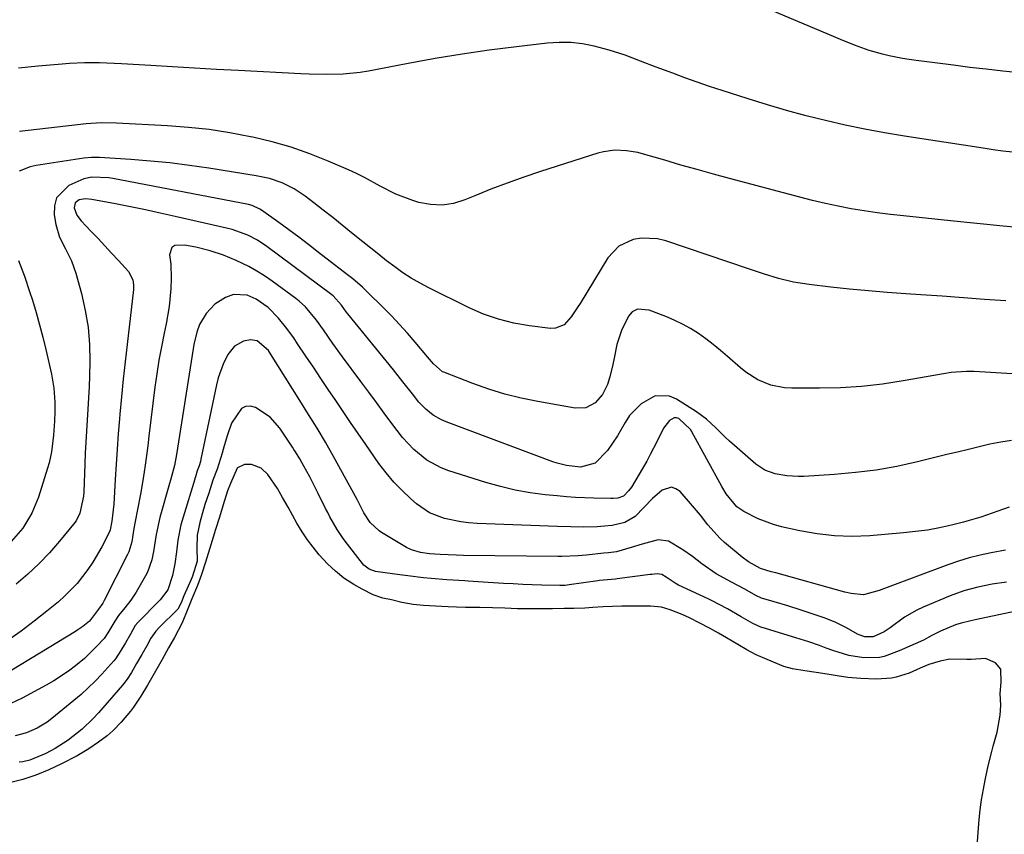
# Model space of a CAD drawing. Units: inches. Extents: x 1836073 to 1841400, y 436897 to 442248.
# Drawn here: x 1840461 to 1840730, y 439251 to 439473 of the extents above; entities that cross this region are included whole.
import ezdxf

# ---------------------------------------------------------------- set-up
doc = ezdxf.new("R2010")
doc.units = ezdxf.units.IN
doc.header["$MEASUREMENT"] = 0
for name, color, linetype in [('1', 7, 'Continuous'), ('7', 7, 'Continuous'), ('8', 7, 'Continuous')]:
    doc.layers.add(name, color=color, linetype=linetype)

msp = doc.modelspace()

# ---------------------------------------------------------------- linework, layer by layer
at = {"layer": '1', "color": 18}
for points in [[(1840730.51, 439319.58, 1886), (1840726.59, 439318.97, 1886), (1840722.7, 439318.19, 1886), (1840718.87, 439317.16, 1886), (1840715.16, 439315.79, 1886), (1840707.81, 439312.72, 1886), (1840706.04, 439311.89, 1886), (1840702.69, 439309.95, 1886), (1840698.8, 439307.05, 1886), (1840697.14, 439305.94, 1886), (1840694.08, 439304.63, 1886), (1840691.87, 439304.63, 1886), (1840689.99, 439305.29, 1886), (1840686.69, 439307.13, 1886), (1840683.77, 439308.63, 1886), (1840680.71, 439309.82, 1886), (1840674.44, 439311.9, 1886), (1840670.77, 439313.08, 1886), (1840667.08, 439314.19, 1886), (1840663.6, 439315.21, 1886), (1840662.07, 439315.91, 1886), (1840659.08, 439317.67, 1886), (1840655.47, 439319.59, 1886), (1840651.26, 439321.82, 1886), (1840647.33, 439324.55, 1886), (1840644.78, 439326.53, 1886), (1840642.14, 439328.37, 1886), (1840638.21, 439330.72, 1886), (1840635.43, 439331.11, 1886), (1840631, 439329.93, 1886), (1840628.03, 439329.01, 1886), (1840624.07, 439327.81, 1886), (1840621.88, 439327.6, 1886), (1840620.6, 439327.47, 1886), (1840615.73, 439326.9, 1886), (1840613.53, 439326.72, 1886), (1840609.1, 439326.6, 1886), (1840607.99, 439326.6, 1886), (1840582.21, 439326.87, 1886), (1840580.23, 439326.91, 1886), (1840575.84, 439327.1, 1886), (1840572.97, 439327.3, 1886), (1840570.51, 439327.64, 1886), (1840568.07, 439328.34, 1886), (1840566.64, 439329.06, 1886), (1840559.87, 439333.15, 1886), (1840559.19, 439333.6, 1886), (1840556.75, 439335.83, 1886), (1840555.04, 439338.52, 1886), (1840553.56, 439341.43, 1886), (1840553.17, 439342.15, 1886), (1840546.74, 439353.9, 1886), (1840544.55, 439357.78, 1886), (1840542.24, 439361.6, 1886), (1840539.89, 439365.38, 1886), (1840537.53, 439369.17, 1886), (1840529.56, 439381.94, 1886), (1840528.96, 439382.8, 1886), (1840525.89, 439385.48, 1886), (1840524.04, 439385.79, 1886), (1840522.2, 439385.36, 1886), (1840519.7, 439383.99, 1886), (1840517.9, 439381.77, 1886), (1840516.6, 439379.13, 1886), (1840515.26, 439375.42, 1886), (1840514.78, 439373.5, 1886), (1840510.55, 439353.12, 1886), (1840510.4, 439352.48, 1886), (1840510.08, 439351.31, 1886), (1840509.56, 439349.95, 1886), (1840509.05, 439348.3, 1886), (1840508.9, 439347.91, 1886), (1840508.84, 439347.72, 1886), (1840505.67, 439337.34, 1886), (1840505.1, 439335.26, 1886), (1840504.24, 439331.03, 1886), (1840503.84, 439327.84, 1886), (1840503.4, 439324.6, 1886), (1840502.77, 439321.38, 1886), (1840501.5, 439317.5, 1886), (1840499.42, 439314.77, 1886), (1840498.83, 439314.14, 1886), (1840493.77, 439309.02, 1886), (1840493.29, 439308.51, 1886), (1840492.63, 439307.69, 1886), (1840491.29, 439305.36, 1886), (1840489.92, 439302.96, 1886), (1840488.7, 439300.85, 1886), (1840487.25, 439298.61, 1886), (1840486.79, 439298.03, 1886), (1840483.48, 439294.41, 1886), (1840481.65, 439292.51, 1886), (1840479.78, 439290.67, 1886), (1840477.83, 439288.9, 1886), (1840475.82, 439287.19, 1886), (1840469.85, 439282.31, 1886), (1840468.57, 439281.34, 1886), (1840465.83, 439279.68, 1886), (1840462.87, 439278.4, 1886), (1840459.79, 439277.53, 1886)], [(1840739.67, 439312.95, 1884), (1840721.96, 439309.27, 1884), (1840720.41, 439308.93, 1884), (1840718.11, 439308.36, 1884), (1840716.62, 439307.86, 1884), (1840712.47, 439306.13, 1884), (1840710.15, 439304.95, 1884), (1840707.85, 439303.74, 1884), (1840705.58, 439302.69, 1884), (1840701.19, 439300.81, 1884), (1840697.12, 439299.27, 1884), (1840695.89, 439298.94, 1884), (1840691.6, 439298.89, 1884), (1840687.5, 439299.52, 1884), (1840683.07, 439300.89, 1884), (1840681.26, 439301.55, 1884), (1840679.47, 439302.24, 1884), (1840676.55, 439303.25, 1884), (1840674.19, 439304.01, 1884), (1840673, 439304.38, 1884), (1840663.78, 439307.18, 1884), (1840663.4, 439307.3, 1884), (1840661.25, 439308.26, 1884), (1840658.11, 439310.08, 1884), (1840654.34, 439312.27, 1884), (1840649.94, 439314.56, 1884), (1840649.08, 439314.97, 1884), (1840640.92, 439318.77, 1884), (1840640.04, 439319.24, 1884), (1840637.58, 439320.92, 1884), (1840636.45, 439321.61, 1884), (1840635.1, 439321.84, 1884), (1840633.66, 439321.69, 1884), (1840633.18, 439321.63, 1884), (1840624.23, 439320.43, 1884), (1840623.79, 439320.37, 1884), (1840619.36, 439320.02, 1884), (1840618.91, 439319.96, 1884), (1840611.14, 439318.8, 1884), (1840610.02, 439318.66, 1884), (1840608.9, 439318.6, 1884), (1840608.52, 439318.6, 1884), (1840603.66, 439318.74, 1884), (1840601.04, 439318.83, 1884), (1840598.43, 439318.93, 1884), (1840595.81, 439319.07, 1884), (1840593.2, 439319.22, 1884), (1840586.23, 439319.65, 1884), (1840583.53, 439319.82, 1884), (1840582.62, 439319.88, 1884), (1840577.74, 439320.21, 1884), (1840573.44, 439320.56, 1884), (1840571.29, 439320.76, 1884), (1840567, 439321.24, 1884), (1840564.86, 439321.52, 1884), (1840558.84, 439322.35, 1884), (1840558.23, 439322.47, 1884), (1840556.49, 439323.1, 1884), (1840555.02, 439324.21, 1884), (1840554.62, 439324.68, 1884), (1840549.97, 439330.72, 1884), (1840549.19, 439331.78, 1884), (1840547.73, 439333.96, 1884), (1840545.77, 439337.38, 1884), (1840545.16, 439338.54, 1884), (1840544.57, 439339.72, 1884), (1840542.49, 439343.96, 1884), (1840540.27, 439348.32, 1884), (1840538.67, 439351.28, 1884), (1840537.55, 439353.26, 1884), (1840536.36, 439355.2, 1884), (1840535.95, 439355.83, 1884), (1840535.54, 439356.47, 1884), (1840532.11, 439361.58, 1884), (1840529.45, 439364.64, 1884), (1840525.47, 439367.27, 1884), (1840524.06, 439367.61, 1884), (1840522.76, 439367.57, 1884), (1840521.61, 439366.96, 1884), (1840518.93, 439362.97, 1884), (1840517.76, 439359.77, 1884), (1840516.93, 439356.83, 1884), (1840516.34, 439354.79, 1884), (1840514.98, 439350.46, 1884), (1840513.76, 439347.41, 1884), (1840512.67, 439343.89, 1884), (1840511.62, 439340.75, 1884), (1840511.3, 439339.8, 1884), (1840511.21, 439339.48, 1884), (1840510.22, 439335.85, 1884), (1840509.84, 439334.12, 1884), (1840509.56, 439332.37, 1884), (1840509.42, 439328.82, 1884), (1840509.53, 439325.25, 1884), (1840508.28, 439321.17, 1884), (1840507.91, 439320.32, 1884), (1840505.92, 439315.86, 1884), (1840505.14, 439313.93, 1884), (1840504.2, 439312.15, 1884), (1840504.08, 439312.03, 1884), (1840499.22, 439307.27, 1884), (1840498.24, 439306.19, 1884), (1840496.9, 439304.21, 1884), (1840495.76, 439302.15, 1884), (1840494.41, 439299.76, 1884), (1840492.99, 439297.29, 1884), (1840491.57, 439294.88, 1884), (1840490.41, 439293.09, 1884), (1840489.47, 439291.85, 1884), (1840489.14, 439291.45, 1884), (1840482.55, 439283.84, 1884), (1840481.13, 439282.3, 1884), (1840478.12, 439279.41, 1884), (1840474.33, 439276.37, 1884), (1840470.7, 439274.1, 1884), (1840468.17, 439272.76, 1884), (1840463.81, 439270.91, 1884), (1840461.91, 439270.49, 1884), (1840460.9, 439270.35, 1884)], [(1840722.56, 439247.56, 1882), (1840722.87, 439252.34, 1882), (1840723.02, 439254.68, 1882), (1840723.32, 439257.33, 1882), (1840723.72, 439260.07, 1882), (1840724.21, 439262.96, 1882), (1840724.67, 439265.48, 1882), (1840725.21, 439268.08, 1882), (1840725.62, 439269.7, 1882), (1840726.48, 439273.32, 1882), (1840726.87, 439274.76, 1882), (1840727.94, 439278.56, 1882), (1840728.8, 439283.23, 1882), (1840728.99, 439285.92, 1882), (1840728.8, 439289.14, 1882), (1840729.08, 439292.22, 1882), (1840728.96, 439295.8, 1882), (1840727.54, 439297.52, 1882), (1840724.77, 439298.66, 1882), (1840720.86, 439298.45, 1882), (1840719.71, 439298.43, 1882), (1840715.06, 439298.51, 1882), (1840712.41, 439297.98, 1882), (1840709.33, 439297.05, 1882), (1840706.93, 439296.08, 1882), (1840703.92, 439294.7, 1882), (1840700.41, 439293.64, 1882), (1840699.08, 439293.36, 1882), (1840695.05, 439293.02, 1882), (1840690.75, 439293.2, 1882), (1840687.22, 439293.52, 1882), (1840684.27, 439293.98, 1882), (1840681.54, 439294.44, 1882), (1840678.57, 439294.88, 1882), (1840675.46, 439295.3, 1882), (1840672.06, 439295.87, 1882), (1840669.75, 439296.55, 1882), (1840665.16, 439298.41, 1882), (1840662.18, 439299.69, 1882), (1840659.66, 439301.03, 1882), (1840657.12, 439302.51, 1882), (1840654.07, 439304.31, 1882), (1840651.9, 439305.58, 1882), (1840649.38, 439306.97, 1882), (1840646.81, 439308.35, 1882), (1840643.95, 439309.81, 1882), (1840641.93, 439310.69, 1882), (1840638.69, 439312.02, 1882), (1840636.35, 439312.73, 1882), (1840633.3, 439312.98, 1882), (1840628.49, 439313, 1882), (1840625.47, 439312.96, 1882), (1840622.94, 439312.9, 1882), (1840620.4, 439312.82, 1882), (1840617.55, 439312.64, 1882), (1840615.36, 439312.49, 1882), (1840612.39, 439312.4, 1882), (1840609.75, 439312.35, 1882), (1840606.58, 439312.31, 1882), (1840604.06, 439312.28, 1882), (1840600.42, 439312.25, 1882), (1840597.01, 439312.29, 1882), (1840593.49, 439312.43, 1882), (1840590.14, 439312.56, 1882), (1840586.75, 439312.64, 1882), (1840582.78, 439312.65, 1882), (1840580.34, 439312.71, 1882), (1840578.03, 439312.83, 1882), (1840574.6, 439312.99, 1882), (1840571.32, 439313.18, 1882), (1840568.46, 439313.46, 1882), (1840565.42, 439314.04, 1882), (1840562.57, 439314.7, 1882), (1840560.26, 439315.18, 1882), (1840557.62, 439316.06, 1882), (1840554.54, 439317.64, 1882), (1840552.28, 439318.9, 1882), (1840549.57, 439320.66, 1882), (1840547.29, 439322.53, 1882), (1840545.14, 439324.57, 1882), (1840542.84, 439327.03, 1882), (1840541.23, 439329.08, 1882), (1840539.65, 439331.16, 1882), (1840538.16, 439333.3, 1882), (1840536.72, 439335.66, 1882), (1840534.38, 439340, 1882), (1840532.85, 439342.68, 1882), (1840531.43, 439345.15, 1882), (1840528.83, 439348.93, 1882), (1840527.01, 439350.66, 1882), (1840524.34, 439351.68, 1882), (1840522.43, 439351.66, 1882), (1840520.54, 439350.8, 1882), (1840520.43, 439350.67, 1882), (1840518.59, 439346.53, 1882), (1840517.82, 439344.49, 1882), (1840516.63, 439340.66, 1882), (1840515.62, 439337.29, 1882), (1840514.48, 439333.91, 1882), (1840513.58, 439330.9, 1882), (1840512.9, 439328.55, 1882), (1840511.8, 439325.04, 1882), (1840510.7, 439321.62, 1882), (1840509.57, 439318.68, 1882), (1840508.04, 439314.97, 1882), (1840506.97, 439312.29, 1882), (1840505.44, 439308.48, 1882), (1840503.33, 439304.44, 1882), (1840501.7, 439301.58, 1882), (1840499.94, 439298.4, 1882), (1840498.14, 439295.22, 1882), (1840495.92, 439291.39, 1882), (1840494.11, 439288.39, 1882), (1840492.1, 439285.37, 1882), (1840491.28, 439284.3, 1882), (1840488.77, 439281.29, 1882), (1840486.58, 439279.04, 1882), (1840484.92, 439277.56, 1882), (1840482.59, 439275.81, 1882), (1840479.92, 439274.05, 1882), (1840476.74, 439272.14, 1882), (1840472.45, 439269.89, 1882), (1840469.02, 439268.26, 1882), (1840465.48, 439266.8, 1882), (1840461.92, 439265.62, 1882), (1840458.98, 439264.9, 1882)]]:
    msp.add_polyline3d(points, dxfattribs=at)
at = {"layer": '7', "color": 18}
for points in [[(1840734.04, 439458.74, 1902), (1840729.53, 439459.2, 1902), (1840725.02, 439459.68, 1902), (1840720.52, 439460.2, 1902), (1840716.02, 439460.75, 1902), (1840705.83, 439462.04, 1902), (1840703.98, 439462.3, 1902), (1840702.14, 439462.59, 1902), (1840698.47, 439463.33, 1902), (1840696.66, 439463.78, 1902), (1840693.07, 439464.84, 1902), (1840689.01, 439466.29, 1902), (1840685.18, 439467.81, 1902), (1840683.27, 439468.6, 1902), (1840663.2, 439477.14, 1902)], [(1840736.76, 439416.14, 1898), (1840729.59, 439416.84, 1898), (1840722.42, 439417.56, 1898), (1840715.25, 439418.28, 1898), (1840702.39, 439419.59, 1898), (1840698.81, 439420, 1898), (1840695.24, 439420.46, 1898), (1840691.68, 439421, 1898), (1840688.12, 439421.59, 1898), (1840684.58, 439422.27, 1898), (1840681.06, 439423, 1898), (1840677.55, 439423.83, 1898), (1840674.06, 439424.72, 1898), (1840654.93, 439429.83, 1898), (1840650.48, 439431.04, 1898), (1840646.05, 439432.26, 1898), (1840641.62, 439433.52, 1898), (1840637.2, 439434.81, 1898), (1840631.43, 439436.5, 1898), (1840629.89, 439436.9, 1898), (1840626.76, 439437.42, 1898), (1840623.59, 439437.55, 1898), (1840620.48, 439437.14, 1898), (1840618.95, 439436.74, 1898), (1840603.25, 439431.72, 1898), (1840598.71, 439430.2, 1898), (1840594.2, 439428.6, 1898), (1840589.74, 439426.89, 1898), (1840585.3, 439425.09, 1898), (1840582.64, 439423.97, 1898), (1840579.54, 439423.04, 1898), (1840576.42, 439422.55, 1898), (1840573.26, 439422.71, 1898), (1840570.09, 439423.31, 1898), (1840568.37, 439423.82, 1898), (1840563.81, 439425.51, 1898), (1840559.5, 439427.74, 1898), (1840555.24, 439430.11, 1898), (1840553.05, 439431.18, 1898), (1840550.83, 439432.2, 1898), (1840545.33, 439434.58, 1898), (1840540.29, 439436.59, 1898), (1840535.18, 439438.38, 1898), (1840529.97, 439439.86, 1898), (1840524.7, 439441.14, 1898), (1840524.11, 439441.26, 1898), (1840518.47, 439442.31, 1898), (1840512.81, 439443.18, 1898), (1840507.12, 439443.8, 1898), (1840501.4, 439444.24, 1898), (1840487.48, 439444.99, 1898), (1840483.35, 439445.04, 1898), (1840479.22, 439444.74, 1898), (1840461.04, 439442.65, 1898)], [(1840730.34, 439396.37, 1896), (1840724.55, 439396.82, 1896), (1840718.75, 439397.25, 1896), (1840712.95, 439397.66, 1896), (1840707.15, 439398.05, 1896), (1840703.04, 439398.33, 1896), (1840697.92, 439398.71, 1896), (1840692.8, 439399.13, 1896), (1840687.69, 439399.63, 1896), (1840682.58, 439400.17, 1896), (1840676.64, 439400.85, 1896), (1840672.4, 439401.52, 1896), (1840668.24, 439402.55, 1896), (1840664.13, 439403.81, 1896), (1840660.04, 439405.15, 1896), (1840637.46, 439412.77, 1896), (1840635.26, 439413.31, 1896), (1840630.81, 439413.52, 1896), (1840628.57, 439413.19, 1896), (1840624.62, 439411.38, 1896), (1840621.67, 439408.18, 1896), (1840614.12, 439395.71, 1896), (1840613.33, 439394.46, 1896), (1840611.66, 439392.02, 1896), (1840609.77, 439389.89, 1896), (1840607.4, 439388.9, 1896), (1840606.03, 439388.85, 1896), (1840600.29, 439389.58, 1896), (1840596.01, 439390.34, 1896), (1840591.81, 439391.37, 1896), (1840587.74, 439392.81, 1896), (1840583.75, 439394.54, 1896), (1840572.81, 439399.92, 1896), (1840570.37, 439401.21, 1896), (1840567.99, 439402.58, 1896), (1840565.7, 439404.09, 1896), (1840563.45, 439405.69, 1896), (1840561.26, 439407.37, 1896), (1840559.08, 439409.06, 1896), (1840556.92, 439410.78, 1896), (1840554.77, 439412.51, 1896), (1840551.67, 439415.03, 1896), (1840549.1, 439417.1, 1896), (1840546.53, 439419.16, 1896), (1840543.93, 439421.2, 1896), (1840541.33, 439423.23, 1896), (1840539.01, 439425.01, 1896), (1840535.98, 439427.04, 1896), (1840532.7, 439428.64, 1896), (1840529.24, 439429.83, 1896), (1840525.67, 439430.6, 1896), (1840512.71, 439432.65, 1896), (1840507.4, 439433.41, 1896), (1840502.09, 439434.07, 1896), (1840496.75, 439434.58, 1896), (1840491.4, 439434.99, 1896), (1840482.81, 439435.53, 1896), (1840480.7, 439435.55, 1896), (1840478.6, 439435.35, 1896), (1840465.57, 439433.38, 1896), (1840463.95, 439433.03, 1896), (1840460.9, 439431.88, 1896)], [(1840732.07, 439376.5, 1894), (1840721.73, 439377.09, 1894), (1840719.62, 439377.14, 1894), (1840715.41, 439376.8, 1894), (1840713.33, 439376.48, 1894), (1840702.32, 439374.53, 1894), (1840696.64, 439373.68, 1894), (1840690.95, 439373.03, 1894), (1840685.23, 439372.68, 1894), (1840679.49, 439372.52, 1894), (1840671.88, 439372.51, 1894), (1840669.95, 439372.62, 1894), (1840666.21, 439373.38, 1894), (1840662.64, 439374.86, 1894), (1840659.39, 439376.92, 1894), (1840657.88, 439378.13, 1894), (1840654.35, 439381.24, 1894), (1840652.43, 439382.88, 1894), (1840650.46, 439384.47, 1894), (1840648.44, 439385.99, 1894), (1840646.38, 439387.46, 1894), (1840644.25, 439388.81, 1894), (1840642.06, 439390.06, 1894), (1840639.8, 439391.16, 1894), (1840637.48, 439392.15, 1894), (1840632.96, 439393.9, 1894), (1840629.72, 439394.13, 1894), (1840628.3, 439393.44, 1894), (1840627.29, 439392.23, 1894), (1840625.35, 439388.29, 1894), (1840624.08, 439384.48, 1894), (1840623.37, 439380.78, 1894), (1840623.05, 439379.05, 1894), (1840622.21, 439375.64, 1894), (1840621.58, 439373.58, 1894), (1840620.25, 439370.84, 1894), (1840618.23, 439368.57, 1894), (1840615.66, 439367.22, 1894), (1840612.77, 439367.08, 1894), (1840602.54, 439368.89, 1894), (1840598.01, 439369.83, 1894), (1840593.53, 439370.93, 1894), (1840589.12, 439372.3, 1894), (1840584.75, 439373.84, 1894), (1840576.85, 439376.89, 1894), (1840576.49, 439377.05, 1894), (1840574.06, 439379.18, 1894), (1840572.45, 439381.15, 1894), (1840569.09, 439385.11, 1894), (1840566.97, 439387.54, 1894), (1840564.81, 439389.94, 1894), (1840562.58, 439392.27, 1894), (1840560.31, 439394.57, 1894), (1840555.93, 439398.89, 1894), (1840554.65, 439400.1, 1894), (1840551.99, 439402.42, 1894), (1840550.61, 439403.53, 1894), (1840542.67, 439409.66, 1894), (1840539.98, 439411.72, 1894), (1840537.27, 439413.76, 1894), (1840534.54, 439415.78, 1894), (1840531.79, 439417.77, 1894), (1840527.07, 439421.17, 1894), (1840526.67, 439421.44, 1894), (1840524.5, 439422.47, 1894), (1840523.56, 439422.71, 1894), (1840486.51, 439429.8, 1894), (1840485.36, 439429.99, 1894), (1840480.74, 439430.23, 1894), (1840478.53, 439429.75, 1894), (1840474.49, 439427.88, 1894), (1840471.13, 439424.56, 1894), (1840470.52, 439422.35, 1894), (1840470.45, 439419.88, 1894), (1840470.93, 439417.28, 1894), (1840471.91, 439413.81, 1894), (1840473.52, 439410.58, 1894), (1840475.21, 439407.37, 1894), (1840476.41, 439403.95, 1894), (1840477.92, 439398.37, 1894), (1840478.95, 439393.79, 1894), (1840479.71, 439389.18, 1894), (1840480.07, 439384.52, 1894), (1840480.17, 439379.83, 1894), (1840480.08, 439375.93, 1894), (1840479.99, 439372.91, 1894), (1840479.87, 439369.88, 1894), (1840479.7, 439366.86, 1894), (1840479.5, 439363.84, 1894), (1840479.3, 439360.82, 1894), (1840479.12, 439357.8, 1894), (1840478.97, 439354.78, 1894), (1840478.85, 439351.75, 1894), (1840478.6, 439344.25, 1894), (1840478.52, 439343.06, 1894), (1840477.5, 439338.41, 1894), (1840476.43, 439336.32, 1894), (1840475.73, 439335.36, 1894), (1840471.95, 439330.73, 1894), (1840469.19, 439327.59, 1894), (1840466.32, 439324.57, 1894), (1840463.25, 439321.75, 1894), (1840460.06, 439319.05, 1894)], [(1840731.9, 439358.21, 1892), (1840728.94, 439357.78, 1892), (1840725.99, 439357.21, 1892), (1840723.05, 439356.52, 1892), (1840720.12, 439355.82, 1892), (1840717.18, 439355.11, 1892), (1840714.25, 439354.39, 1892), (1840706.18, 439352.41, 1892), (1840700.58, 439351.19, 1892), (1840694.94, 439350.18, 1892), (1840689.27, 439349.47, 1892), (1840683.55, 439348.97, 1892), (1840675.22, 439348.46, 1892), (1840673.66, 439348.43, 1892), (1840670.55, 439348.63, 1892), (1840667.4, 439349.17, 1892), (1840664.56, 439350.14, 1892), (1840662.06, 439351.82, 1892), (1840656.22, 439356.87, 1892), (1840654.92, 439358.03, 1892), (1840653.65, 439359.22, 1892), (1840651.19, 439361.68, 1892), (1840648.65, 439364.05, 1892), (1840645.85, 439366.09, 1892), (1840640.44, 439369.58, 1892), (1840638.48, 439370.39, 1892), (1840634.56, 439370.43, 1892), (1840630.74, 439368.31, 1892), (1840627.62, 439365.07, 1892), (1840626.35, 439363.18, 1892), (1840624.3, 439359.56, 1892), (1840621.57, 439355.5, 1892), (1840618.2, 439352.06, 1892), (1840614.17, 439351, 1892), (1840610.33, 439351.41, 1892), (1840607.82, 439352.05, 1892), (1840606.6, 439352.47, 1892), (1840577.49, 439363.39, 1892), (1840576.28, 439363.91, 1892), (1840574, 439365.21, 1892), (1840571.94, 439366.86, 1892), (1840570.09, 439368.75, 1892), (1840568.3, 439370.98, 1892), (1840565.72, 439374.28, 1892), (1840563.09, 439377.56, 1892), (1840550.68, 439392.86, 1892), (1840550.22, 439393.44, 1892), (1840548.89, 439395.2, 1892), (1840546.61, 439397.78, 1892), (1840546.3, 439398.03, 1892), (1840528.54, 439411.29, 1892), (1840526.01, 439412.97, 1892), (1840523.31, 439414.37, 1892), (1840519.03, 439415.92, 1892), (1840517.56, 439416.3, 1892), (1840503.53, 439419.47, 1892), (1840499.45, 439420.37, 1892), (1840495.37, 439421.25, 1892), (1840491.28, 439422.08, 1892), (1840487.19, 439422.9, 1892), (1840480.74, 439424.14, 1892), (1840479, 439424.28, 1892), (1840477.28, 439424.02, 1892), (1840476.18, 439423.19, 1892), (1840475.97, 439421.82, 1892), (1840476.7, 439419.81, 1892), (1840477.84, 439418.25, 1892), (1840480.56, 439415.39, 1892), (1840482.44, 439413.42, 1892), (1840484.31, 439411.43, 1892), (1840486.16, 439409.44, 1892), (1840488.01, 439407.43, 1892), (1840490.79, 439404.4, 1892), (1840491.97, 439402.11, 1892), (1840492.14, 439400.8, 1892), (1840492.14, 439400.14, 1892), (1840492.09, 439399.47, 1892), (1840490.38, 439384.48, 1892), (1840489.85, 439379.72, 1892), (1840489.35, 439374.97, 1892), (1840488.88, 439370.21, 1892), (1840488.43, 439365.45, 1892), (1840488.32, 439364.21, 1892), (1840487.96, 439360.06, 1892), (1840487.64, 439355.92, 1892), (1840487.36, 439351.77, 1892), (1840487.11, 439347.62, 1892), (1840486.74, 439340.89, 1892), (1840486.62, 439339.31, 1892), (1840486.2, 439336.18, 1892), (1840485.8, 439333.87, 1892), (1840485.6, 439333.34, 1892), (1840483.44, 439329.16, 1892), (1840481.04, 439325, 1892), (1840479.69, 439323.01, 1892), (1840476.75, 439319.22, 1892), (1840473.41, 439315.78, 1892), (1840471.61, 439314.2, 1892), (1840468.46, 439311.63, 1892), (1840464.97, 439308.87, 1892), (1840461.43, 439306.2, 1892), (1840457.8, 439303.65, 1892)], [(1840460.73, 439407.4, 1896), (1840462.34, 439403.19, 1896), (1840463.77, 439398.93, 1896), (1840464.52, 439396.56, 1896), (1840465.52, 439393.21, 1896), (1840466.48, 439389.85, 1896), (1840467.36, 439386.48, 1896), (1840468.19, 439383.08, 1896), (1840469.75, 439376.36, 1896), (1840470.41, 439372.56, 1896), (1840470.65, 439368.7, 1896), (1840470.65, 439366.09, 1896), (1840470.56, 439363.55, 1896), (1840470.27, 439359.75, 1896), (1840469.75, 439355.17, 1896), (1840469.11, 439352.17, 1896), (1840468.69, 439350.7, 1896), (1840466.19, 439342.81, 1896), (1840464.38, 439338.37, 1896), (1840461.88, 439334.28, 1896), (1840458.74, 439330.66, 1896)], [(1840730.28, 439328.3, 1888), (1840726.38, 439327.58, 1888), (1840723.36, 439326.95, 1888), (1840720.37, 439326.21, 1888), (1840717.43, 439325.31, 1888), (1840714.51, 439324.31, 1888), (1840697.9, 439318.08, 1888), (1840695.79, 439317.31, 1888), (1840691.5, 439316.07, 1888), (1840688.08, 439316.44, 1888), (1840686.4, 439316.85, 1888), (1840667.53, 439322.07, 1888), (1840666.26, 439322.42, 1888), (1840663.36, 439323.31, 1888), (1840660.08, 439325.14, 1888), (1840658.35, 439326.34, 1888), (1840653.53, 439330.39, 1888), (1840652.3, 439331.51, 1888), (1840648.99, 439335.24, 1888), (1840646.95, 439337.88, 1888), (1840644.8, 439340.44, 1888), (1840641.42, 439344.28, 1888), (1840640.25, 439345.08, 1888), (1840639.04, 439345.48, 1888), (1840636.48, 439344.69, 1888), (1840633.9, 439342.42, 1888), (1840631.5, 439339.97, 1888), (1840629.15, 439337.53, 1888), (1840626.31, 439335.86, 1888), (1840622.86, 439335.02, 1888), (1840620.72, 439334.82, 1888), (1840618.77, 439334.68, 1888), (1840615.15, 439334.61, 1888), (1840611.52, 439334.63, 1888), (1840607.9, 439334.73, 1888), (1840585.94, 439335.62, 1888), (1840583.71, 439335.78, 1888), (1840581.49, 439336.04, 1888), (1840577.1, 439336.92, 1888), (1840573, 439338.5, 1888), (1840569.37, 439340.99, 1888), (1840567.83, 439342.34, 1888), (1840565.46, 439344.57, 1888), (1840563.21, 439346.9, 1888), (1840561.13, 439349.39, 1888), (1840559.17, 439351.99, 1888), (1840555.57, 439357.13, 1888), (1840553.49, 439360.13, 1888), (1840551.42, 439363.13, 1888), (1840549.37, 439366.14, 1888), (1840547.34, 439369.17, 1888), (1840545.31, 439372.2, 1888), (1840543.28, 439375.23, 1888), (1840541.26, 439378.26, 1888), (1840539.23, 439381.29, 1888), (1840536.96, 439384.69, 1888), (1840535.88, 439386.26, 1888), (1840533.61, 439389.34, 1888), (1840531.71, 439391.72, 1888), (1840528.92, 439394.59, 1888), (1840525.64, 439396.88, 1888), (1840523.21, 439397.92, 1888), (1840519.46, 439398.1, 1888), (1840517.22, 439397.3, 1888), (1840514.3, 439395.51, 1888), (1840512, 439392.96, 1888), (1840510.19, 439389.94, 1888), (1840509.4, 439387.81, 1888), (1840508.62, 439384.46, 1888), (1840508.42, 439383.33, 1888), (1840503.89, 439354.39, 1888), (1840503.3, 439351.4, 1888), (1840502.26, 439347.46, 1888), (1840501.98, 439346.48, 1888), (1840499.34, 439337.19, 1888), (1840498.31, 439332.61, 1888), (1840497.61, 439327.96, 1888), (1840497.14, 439325.64, 1888), (1840495.96, 439322.32, 1888), (1840495.42, 439321.27, 1888), (1840492.85, 439316.83, 1888), (1840491.4, 439314.59, 1888), (1840489.75, 439312.5, 1888), (1840488.01, 439310.47, 1888), (1840487.01, 439308.94, 1888), (1840485.15, 439305.68, 1888), (1840484.12, 439304.19, 1888), (1840482.14, 439302.03, 1888), (1840478.75, 439298.74, 1888), (1840476.27, 439296.69, 1888), (1840474.36, 439295.24, 1888), (1840470.38, 439292.59, 1888), (1840468.3, 439291.41, 1888), (1840461.74, 439287.9, 1888), (1840458.63, 439286.4, 1888)]]:
    msp.add_polyline3d(points, dxfattribs=at)
at = {"layer": '8', "color": 18}
for points in [[(1840732.22, 439436.99, 1900), (1840729.53, 439437.32, 1900), (1840726.86, 439437.69, 1900), (1840724.18, 439438.08, 1900), (1840702.65, 439441.42, 1900), (1840697.24, 439442.33, 1900), (1840691.84, 439443.32, 1900), (1840686.47, 439444.44, 1900), (1840681.12, 439445.65, 1900), (1840675.79, 439446.98, 1900), (1840670.49, 439448.4, 1900), (1840665.22, 439449.94, 1900), (1840659.98, 439451.57, 1900), (1840652.84, 439453.88, 1900), (1840649.46, 439455, 1900), (1840646.09, 439456.15, 1900), (1840642.73, 439457.34, 1900), (1840639.39, 439458.57, 1900), (1840634.84, 439460.28, 1900), (1840630.61, 439461.92, 1900), (1840626.38, 439463.55, 1900), (1840622.07, 439464.93, 1900), (1840617.93, 439465.99, 1900), (1840614.75, 439466.59, 1900), (1840611.55, 439466.97, 1900), (1840608.33, 439467, 1900), (1840605.09, 439466.8, 1900), (1840596.71, 439465.82, 1900), (1840589.28, 439464.88, 1900), (1840581.87, 439463.82, 1900), (1840574.49, 439462.6, 1900), (1840567.12, 439461.27, 1900), (1840556.32, 439459.2, 1900), (1840554.03, 439458.82, 1900), (1840549.41, 439458.35, 1900), (1840544.77, 439458.24, 1900), (1840540.12, 439458.32, 1900), (1840537.79, 439458.42, 1900), (1840520.8, 439459.31, 1900), (1840514.8, 439459.64, 1900), (1840508.81, 439459.97, 1900), (1840502.81, 439460.32, 1900), (1840496.82, 439460.68, 1900), (1840488.88, 439461.17, 1900), (1840486.86, 439461.27, 1900), (1840482.8, 439461.41, 1900), (1840478.74, 439461.42, 1900), (1840474.69, 439461.25, 1900), (1840472.67, 439461.11, 1900), (1840466.06, 439460.52, 1900), (1840460.75, 439460, 1900)], [(1840731.26, 439340.07, 1890), (1840728.18, 439338.93, 1890), (1840723.51, 439337.31, 1890), (1840720.36, 439336.37, 1890), (1840718.77, 439335.96, 1890), (1840715.5, 439335.14, 1890), (1840712.26, 439334.42, 1890), (1840709, 439333.8, 1890), (1840705.71, 439333.35, 1890), (1840702.41, 439333, 1890), (1840693.17, 439332.24, 1890), (1840688.37, 439332.07, 1890), (1840683.59, 439332.18, 1890), (1840678.84, 439332.73, 1890), (1840674.1, 439333.56, 1890), (1840669.07, 439334.69, 1890), (1840666.9, 439335.27, 1890), (1840662.71, 439336.83, 1890), (1840658.77, 439338.84, 1890), (1840656.89, 439340.13, 1890), (1840654.02, 439343.72, 1890), (1840652.83, 439345.71, 1890), (1840644.64, 439360.65, 1890), (1840644.25, 439361.29, 1890), (1840641.07, 439364.31, 1890), (1840640.45, 439364.49, 1890), (1840639.8, 439364.42, 1890), (1840638.52, 439363.72, 1890), (1840636.89, 439361.58, 1890), (1840635.1, 439358.04, 1890), (1840633.23, 439354.39, 1890), (1840632.27, 439352.61, 1890), (1840630.25, 439349.1, 1890), (1840628.08, 439345.5, 1890), (1840627.3, 439344.46, 1890), (1840625.95, 439343.07, 1890), (1840624.35, 439342.48, 1890), (1840623.15, 439342.4, 1890), (1840622.52, 439342.39, 1890), (1840617.84, 439342.5, 1890), (1840612.85, 439342.72, 1890), (1840610.36, 439342.91, 1890), (1840607.87, 439343.12, 1890), (1840604.55, 439343.45, 1890), (1840600.44, 439343.99, 1890), (1840596.35, 439344.69, 1890), (1840592.32, 439345.65, 1890), (1840588.33, 439346.77, 1890), (1840578.22, 439349.97, 1890), (1840576.12, 439350.77, 1890), (1840572.2, 439352.91, 1890), (1840568.7, 439355.76, 1890), (1840565.61, 439359.04, 1890), (1840562.68, 439362.89, 1890), (1840560.57, 439365.75, 1890), (1840558.46, 439368.62, 1890), (1840556.35, 439371.49, 1890), (1840554.24, 439374.35, 1890), (1840549.23, 439381.15, 1890), (1840546.59, 439384.78, 1890), (1840544, 439388.45, 1890), (1840542.08, 439391.15, 1890), (1840539.06, 439394.74, 1890), (1840537.34, 439396.31, 1890), (1840536.42, 439397.04, 1890), (1840529.98, 439401.78, 1890), (1840527.91, 439403.21, 1890), (1840525.78, 439404.56, 1890), (1840523.58, 439405.78, 1890), (1840520.15, 439407.44, 1890), (1840516.67, 439408.88, 1890), (1840513.09, 439410.03, 1890), (1840509.11, 439411.07, 1890), (1840506.09, 439411.59, 1890), (1840503.44, 439411.49, 1890), (1840502.58, 439410.98, 1890), (1840501.95, 439408.94, 1890), (1840502.28, 439406.39, 1890), (1840502.44, 439402.64, 1890), (1840502.33, 439399.69, 1890), (1840501.86, 439394.89, 1890), (1840501.03, 439390.13, 1890), (1840500.47, 439387.54, 1890), (1840499.74, 439383.87, 1890), (1840499.07, 439380.19, 1890), (1840498.5, 439376.49, 1890), (1840497.99, 439372.79, 1890), (1840496.35, 439359.41, 1890), (1840496.01, 439356.77, 1890), (1840495.66, 439354.13, 1890), (1840495.28, 439351.49, 1890), (1840494.74, 439347.83, 1890), (1840494.03, 439343.59, 1890), (1840493.21, 439339.38, 1890), (1840492.55, 439336.13, 1890), (1840492.22, 439334.21, 1890), (1840491.66, 439330.61, 1890), (1840490.82, 439327.81, 1890), (1840490.51, 439327.14, 1890), (1840484.16, 439314.5, 1890), (1840483.74, 439313.77, 1890), (1840482.57, 439312.21, 1890), (1840480.07, 439308.91, 1890), (1840478.26, 439307.42, 1890), (1840476.97, 439306.52, 1890), (1840476.31, 439306.11, 1890), (1840454.14, 439292.7, 1890)]]:
    msp.add_polyline3d(points, dxfattribs=at)

doc.saveas('drawing.dxf')
